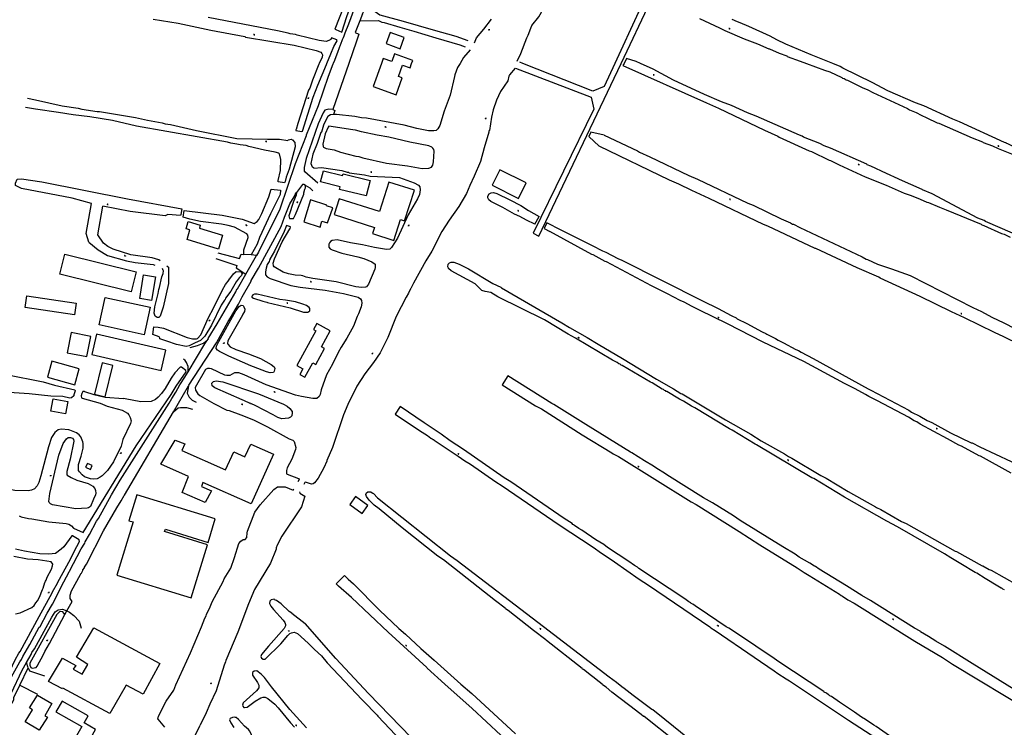
# Model space of a CAD drawing. Units: millimetres. Extents: x 92237 to 97736, y 455040 to 462440.
# Drawn here: x 95360 to 95797, y 457705 to 458019 of the extents above; entities that cross this region are included whole.
import ezdxf

# ---------------------------------------------------------------- set-up
doc = ezdxf.new("R2010")
doc.units = ezdxf.units.MM
for name, color, linetype in [('CBB01', 7, 'Continuous'), ('CBB02', 7, 'Continuous'), ('CBQ19', 8, 'Continuous'), ('CBS05', 8, 'Continuous'), ('CBT09', 8, 'Continuous'), ('CBV00', 8, 'Continuous')]:
    doc.layers.add(name, color=color, linetype=linetype)

# ---------------------------------------------------------------- blocks, each defined once
blk = doc.blocks.new('KADSWATE')
for points in [[(0, 0.06, -0.074764), (0.06, 0.11, -0.087414), (0.12, 0.12, -0.297609), (0.25, 0.06, 0.297609), (0.38, 0, 0.087414), (0.44, 0.02, 0.074764), (0.5, 0.06)], [(0, -0.06, -0.074764), (0.06, -0.02, -0.087414), (0.12, 0, -0.297609), (0.25, -0.06, 0.297609), (0.38, -0.12, 0.087414), (0.44, -0.11, 0.074764), (0.5, -0.06)]]:
    blk.add_lwpolyline(points, format="xyb")

msp = doc.modelspace()

# ---------------------------------------------------------------- linework, layer by layer
at = {"layer": 'CBB01'}
for points in [[(95534.253, 458000), (95534.714, 458001.288), (95526.607, 458004.192), (95525.4, 458000.822), (95521.607, 458002.18), (95520.826, 458000)], [(95520.826, 458000), (95517.14, 457989.712), (95527.368, 457986.048)], [(95527.368, 457986.048), (95530.08, 457993.618), (95528.413, 457994.215), (95530.191, 457999.181), (95533.531, 457997.985), (95534.253, 458000)], [(95502.04, 457939.936), (95499.82, 457932.986), (95517.8, 457927.243), (95516.904, 457924.439), (95526.321, 457921.43), (95529.286, 457930.708), (95531.113, 457930.124), (95535.461, 457943.726), (95524.173, 457947.334), (95519.979, 457934.205), (95502.04, 457939.936)], [(95493.6, 457927.27), (95494.39, 457930.019), (95496.963, 457929.218), (95499.231, 457935.862), (95496.473, 457936.722), (95496.591, 457937.094), (95489.378, 457939.454), (95486.352, 457929.735), (95493.6, 457927.27)], [(95435.846, 457926.102), (95434.116, 457926.627), (95435.087, 457929.825), (95440.434, 457928.202), (95440.046, 457926.923), (95450.333, 457923.802), (95448.444, 457917.576), (95434.539, 457921.794), (95435.846, 457926.102)], [(95380.281, 457915.406), (95411.992, 457907.493), (95409.772, 457898.596), (95378.061, 457906.509), (95380.281, 457915.406)], [(95398.239, 457896.164), (95418.208, 457891.768), (95415.523, 457879.572), (95395.554, 457883.969), (95398.239, 457896.164)], [(95485.941, 457864.405), (95484.613, 457861.99), (95486.825, 457860.774), (95490.316, 457867.125), (95491.706, 457866.361), (95495.623, 457873.487), (95494.245, 457874.244), (95498.108, 457881.276), (95492.164, 457884.541), (95490.701, 457881.878), (95491.737, 457881.309), (95483.253, 457865.883), (95485.941, 457864.405)], [(95425.084, 457872.797), (95394.354, 457879.838), (95392.279, 457870.78), (95423.009, 457863.739), (95425.084, 457872.797)], [(95441.599, 457813.91), (95440.96, 457812.209), (95445.338, 457810.255), (95442.666, 457805.094), (95432.344, 457809.546), (95435.265, 457816.649), (95422.923, 457822.134), (95429.278, 457832.844), (95433.554, 457831.103), (95432.166, 457828.159), (95451.566, 457819.609), (95455.355, 457827.565), (95460.266, 457825.373), (95462.803, 457831.056), (95472.893, 457826.552), (95463.059, 457804.529), (95441.599, 457813.91)], [(95436.43, 457762.794), (95443.601, 457786.385), (95424.597, 457792.162), (95425.062, 457793.231), (95443.899, 457787.403), (95447.086, 457797.879), (95412.287, 457808.518), (95408.713, 457796.986), (95410.589, 457796.45), (95403.353, 457772.848), (95436.43, 457762.794)], [(95415.005, 457719.968), (95407.593, 457724.018), (95400.216, 457711.466), (95379.407, 457722.689), (95379.219, 457722.345), (95373.054, 457725.713), (95379.276, 457736.06), (95385.201, 457732.758), (95384.069, 457731.074), (95388.043, 457728.903), (95390.52, 457733.162), (95385.47, 457736.397), (95393.213, 457749.536), (95422.436, 457733.567), (95415.005, 457719.968)], [(95371.376, 457710.47), (95372.572, 457709.818), (95368.985, 457704.107), (95362.735, 457707.697), (95365.996, 457713.027), (95364.654, 457713.968), (95368.17, 457719.553), (95374.551, 457715.835), (95371.376, 457710.47)]]:
    msp.add_lwpolyline(points, dxfattribs=at)
at = {"layer": 'CBB02'}
for points in [[(95522.975, 458008.806), (95529.21, 458006.555), (95530.977, 458011.448), (95524.742, 458013.699), (95522.975, 458008.806)], [(95502.542, 457945.281), (95493.831, 457947.45), (95495.049, 457952.34), (95503.595, 457950.211), (95503.794, 457951.008), (95515.762, 457948.02), (95514.049, 457941.159), (95502.247, 457944.096), (95502.542, 457945.281)], [(95570.001, 457945.913), (95581.665, 457940.083), (95585.091, 457946.938), (95573.427, 457952.768), (95570.001, 457945.913)], [(95420.505, 457905.346), (95418.827, 457894.795), (95413.526, 457895.638), (95415.204, 457906.189), (95420.505, 457905.346)], [(95384.614, 457888.396), (95362.726, 457891.626), (95363.485, 457896.77), (95385.373, 457893.54), (95384.614, 457888.396)], [(95391.831, 457878.797), (95383.165, 457880.509), (95381.407, 457871.61), (95390.072, 457869.897), (95391.831, 457878.797)], [(95386.707, 457864.442), (95374.59, 457867.846), (95372.596, 457860.748), (95384.712, 457857.344), (95386.707, 457864.442)], [(95398.142, 457852.065), (95401.655, 457865.877), (95396.932, 457867.078), (95393.42, 457853.266), (95398.142, 457852.065)], [(95374.067, 457845.69), (95375.071, 457851.145), (95381.605, 457849.942), (95380.6, 457844.486), (95374.067, 457845.69)], [(95389.553, 457820.724), (95391.626, 457819.758), (95392.443, 457821.513), (95390.371, 457822.478), (95389.553, 457820.724)], [(95506.753, 457804.217), (95512.289, 457800.216), (95514.859, 457803.772), (95509.322, 457807.772), (95506.753, 457804.217)], [(95376.384, 457712.224), (95387.849, 457705.679), (95385.493, 457701.552), (95390.701, 457698.579), (95393.974, 457704.313), (95388.819, 457707.255), (95390.612, 457710.396), (95379.094, 457716.971), (95376.384, 457712.224)]]:
    msp.add_lwpolyline(points, dxfattribs=at)
at = {"layer": 'CBQ19'}
for points in [[(95380.344, 457755.449), (95381.266, 457757.039)], [(95381.266, 457757.039), (95382.326, 457756.402), (95384.283, 457754.934), (95386.729, 457752.377), (95387.49, 457749.277)]]:
    msp.add_lwpolyline(points, dxfattribs=at)
at = {"layer": 'CBT09'}
for points in [[(95581.052, 458001.022), (95582.745, 458004.395), (95585.408, 458011.3), (95586, 458012.484), (95587.085, 458015.689), (95587.627, 458016.824), (95590.734, 458020.72), (95597.688, 458033.049), (95600.508, 458038.489), (95602.373, 458042.863), (95603.359, 458047.992), (95603.754, 458049.126), (95607.798, 458053.269), (95616.33, 458063.33), (95619.388, 458067.621), (95626.242, 458072.947), (95627.624, 458074.722), (95627.969, 458076.399), (95627.919, 458080.739), (95632.013, 458094.844), (95633.542, 458100.86), (95634.183, 458104.017), (95634.873, 458108.751), (95634.81, 458109.899)], [(95504.675, 458027.279), (95504.33, 458025.701), (95500.089, 458015.147), (95500.631, 458014.999), (95503.319, 458013.865), (95505.514, 458020.769), (95512.024, 458038.424), (95514.588, 458045.132), (95514.809, 458046.338)], [(95419.504, 458019.684), (95430.65, 458017.81), (95445.05, 458014.752), (95460.141, 458011.892), (95460.437, 458011.695), (95482.038, 458008.045), (95491.803, 458005.727), (95493.924, 458004.938), (95494.417, 458004.395)], [(95501.174, 458010.018), (95501.026, 458010.511), (95498.708, 458011.399), (95498.363, 458010.659), (95497.524, 458010.117), (95496.34, 458009.771), (95493.184, 458010.215), (95483.419, 458012.484), (95482.63, 458012.78), (95480.263, 458013.174), (95479.474, 458013.47), (95474.739, 458014.506), (95443.965, 458020.375)], [(95562.138, 458009.179), (95563.018, 458011.3), (95566.334, 458015.258), (95569.725, 458019.684)], [(95661.948, 458019.931), (95670.924, 458015.837), (95673.291, 458014.604), (95681.872, 458010.906), (95687.692, 458008.637), (95692.722, 458006.467), (95693.068, 458006.467)], [(95711.523, 458003.854), (95700.317, 458008.538), (95696.372, 458010.413), (95693.413, 458012.04), (95683.944, 458016.429), (95680.097, 458018.057), (95678.913, 458018.402), (95676.546, 458019.536)], [(95496.621, 458000), (95498.313, 458004.297), (95499.694, 458007.453), (95501.174, 458010.018)], [(95494.417, 458004.395), (95494.664, 458003.755), (95494.565, 458002.817), (95493.224, 458000)], [(95560.232, 458005.988), (95557.276, 458002.624), (95555.719, 458000)], [(95693.068, 458006.467), (95697.358, 458004.544), (95700.712, 458003.311), (95700.909, 458003.114), (95706.63, 458001.042), (95709.455, 458000)], [(95493.224, 458000), (95493.085, 457999.709), (95490.237, 457992.534), (95489.007, 457989.041), (95488.52, 457988.173), (95483.743, 457973.346), (95483.054, 457970.69), (95482.857, 457970.542), (95482.857, 457970.296), (95485.514, 457969.804), (95485.858, 457969.952), (95490.532, 457985.007), (95492.599, 457990.369), (95496.444, 457999.55), (95496.621, 458000)], [(95555.719, 458000), (95554.635, 457998.173), (95553.444, 457994.965), (95553.212, 457994.207), (95551.391, 457985.941), (95548.636, 457978.857), (95546.816, 457972.461), (95545.93, 457970.936), (95545.143, 457970.296), (95544.159, 457970.1), (95541.797, 457970.149), (95536.484, 457971.182), (95530.875, 457972.609), (95514.246, 457975.659), (95511.983, 457975.807), (95509.031, 457976.397), (95500.948, 457977.402), (95499.573, 457977.316)], [(95628.541, 458000), (95628.044, 457999.04), (95665.09, 457982.448)], [(95633.828, 458000.872), (95629.671, 458002.18), (95628.541, 458000)], [(95635.807, 458000), (95633.828, 458000.872)], [(95800.978, 457924.64), (95788.974, 457929.855), (95788.383, 457930.248), (95785.628, 457931.38), (95765.358, 457942.056), (95760.979, 457943.827), (95760.832, 457944.024), (95750.795, 457948.452), (95750.205, 457948.846), (95744.99, 457951.109), (95738.053, 457954.454), (95736.429, 457955.045), (95736.331, 457955.242), (95720.193, 457962.375), (95717.34, 457963.409), (95715.372, 457964.393), (95708.189, 457967.345), (95707.598, 457967.738), (95706.418, 457968.132), (95687.131, 457976.545), (95683.294, 457978.07), (95676.209, 457981.268), (95671.781, 457982.891), (95664.205, 457986.237), (95650.429, 457992.633), (95641.475, 457997.503), (95635.807, 458000)], [(95709.455, 458000), (95717.435, 457997.056), (95719.8, 457996.224), (95725.163, 457993.814), (95725.507, 457993.469), (95726.294, 457993.272), (95727.18, 457992.731), (95727.77, 457992.583), (95734.166, 457989.386), (95736.724, 457988.303), (95738.889, 457987.123), (95754.337, 457979.989), (95755.223, 457979.448), (95758.175, 457978.168), (95760.34, 457976.988)], [(95721.14, 458000), (95711.523, 458003.854)], [(95846.045, 457942.745), (95825.971, 457951.699), (95819.477, 457954.75), (95813.868, 457957.111), (95806.292, 457960.85), (95803.34, 457962.129), (95799.207, 457964.196), (95798.125, 457964.589), (95798.076, 457964.786), (95797.436, 457964.934), (95777.461, 457974.134), (95774.509, 457975.315), (95761.52, 457981.169), (95757.88, 457982.547), (95745.678, 457987.811), (95738.692, 457991.501), (95725.605, 457997.946), (95724.424, 457998.684), (95721.14, 458000)], [(95580.143, 457997.929), (95577.614, 457994.896), (95577.32, 457994.305), (95576.926, 457992.337), (95573.63, 457987.516), (95571.908, 457983.678), (95570.481, 457979.349), (95569.693, 457976.2), (95568.759, 457970.247), (95568.562, 457970.05), (95568.562, 457969.509), (95566.366, 457962.482), (95564.872, 457956.422), (95562.068, 457949.928), (95560.05, 457945.844), (95558.624, 457942.204), (95555.18, 457936.546), (95550.899, 457930.445), (95547.702, 457925.328), (95543.175, 457916.669), (95540.519, 457912.34), (95535.131, 457902.402), (95533.926, 457900.04), (95533.729, 457899.991), (95532.843, 457898.023), (95531.761, 457896.301), (95527.432, 457887.642), (95523.693, 457878.392), (95520.249, 457871.603), (95517.247, 457867.224), (95513.41, 457862.157), (95509.867, 457856.794)], [(95363.739, 457984.532), (95367.337, 457983.826), (95379.145, 457981.12), (95386.23, 457980.087), (95387.903, 457979.693), (95394.692, 457978.611), (95395.676, 457978.611), (95411.715, 457976.004), (95417.029, 457974.823), (95423.523, 457973.642), (95424.802, 457973.248), (95427.164, 457972.855), (95438.676, 457970.296), (95456.683, 457966.754), (95470.262, 457966.361), (95475.575, 457966.361), (95479.266, 457965.77), (95479.463, 457966.016), (95480.938, 457966.459), (95481.184, 457966.115), (95481.43, 457966.115), (95482.415, 457964.835), (95482.562, 457962.916), (95479.807, 457953.076), (95478.528, 457949.534), (95478.036, 457947.566), (95477.74, 457946.976), (95474.985, 457947.517), (95474.985, 457948.058), (95475.969, 457952.486), (95476.166, 457957.308), (95475.576, 457959.817)], [(95665.09, 457982.448), (95670.502, 457980.136), (95690.822, 457970.395), (95696.775, 457967.738), (95697.365, 457967.345), (95710.747, 457961.145), (95711.731, 457960.85), (95719.504, 457957.111), (95720.144, 457956.963), (95723.932, 457955.045), (95733.674, 457950.617), (95735.543, 457949.633), (95744.891, 457945.894), (95752.861, 457942.45), (95755.912, 457941.416), (95759.946, 457939.793), (95762.898, 457938.415), (95763.685, 457938.219), (95768.507, 457936.152), (95771.459, 457935.07), (95787.006, 457928.625), (95787.4, 457928.33), (95788.285, 457928.084), (95796.058, 457924.541), (95797.239, 457924.148), (95799.896, 457922.819)], [(95475.576, 457959.817), (95475.379, 457959.866), (95475.231, 457960.161), (95473.607, 457960.653), (95468.884, 457961.465), (95461.997, 457963.113), (95460.816, 457963.507), (95458.061, 457963.802), (95456.585, 457964.196), (95453.928, 457964.589), (95452.452, 457964.983), (95412.109, 457972.166), (95401.482, 457974.724), (95391.347, 457976.299), (95383.967, 457977.184), (95377.473, 457978.267), (95367.337, 457979.644), (95362.888, 457980.406)], [(95499.573, 457977.316), (95498.256, 457977.233), (95497.076, 457976.446), (95496.141, 457974.822), (95495.157, 457972.658), (95494.173, 457969.509), (95493.976, 457969.361), (95492.304, 457964.491), (95490.434, 457959.767), (95489.499, 457955.536), (95490.139, 457954.06), (95490.631, 457953.815), (95490.828, 457953.519), (95494.271, 457953.766), (95503.225, 457952.486), (95505.587, 457951.748), (95506.227, 457951.699), (95506.472, 457951.502), (95513.262, 457950.518), (95515.771, 457949.928), (95528.907, 457949.338), (95535.402, 457946.976), (95537.222, 457945.992), (95537.812, 457945.254), (95537.96, 457943.827), (95537.665, 457941.859), (95536.829, 457939.891), (95532.745, 457932.806), (95527.973, 457922.475), (95525.365, 457918.342), (95524.578, 457917.555), (95523.102, 457917.358)], [(95760.34, 457976.988), (95762.898, 457975.905), (95767.474, 457973.642), (95768.31, 457973.445), (95783.07, 457966.951), (95787.596, 457965.229), (95787.99, 457964.934), (95792.024, 457963.409), (95794.582, 457962.228), (95810.129, 457956.029)], [(95512.573, 457958.095), (95523.102, 457955.684), (95532.351, 457954.503), (95538.944, 457953.372), (95541.896, 457953.47), (95543.126, 457954.011), (95543.618, 457954.799), (95544.012, 457956.324), (95544.307, 457961.047), (95544.11, 457961.735), (95543.667, 457962.375), (95543.175, 457962.769), (95541.896, 457963.359), (95533.434, 457965.081), (95524.184, 457967.295), (95518.871, 457968.181), (95511.983, 457969.706), (95509.326, 457970.444), (95508.145, 457970.493), (95497.518, 457972.117), (95497.125, 457971.772), (95495.846, 457968.82), (95494.812, 457964.097), (95494.911, 457963.162), (95495.157, 457962.818), (95496.337, 457962.228), (95499.831, 457961.637), (95502.733, 457960.653), (95509.523, 457958.882), (95510.802, 457958.685), (95512.573, 457958.095)], [(95619.695, 457968.102), (95613.733, 457969.492), (95612.93, 457967.587), (95617.485, 457963.3)], [(95619.695, 457968.102), (95634.488, 457961.145), (95635.374, 457960.555), (95639.901, 457958.587), (95657.317, 457950.272), (95661.154, 457948.649), (95683.491, 457938.022), (95685.852, 457937.038), (95698.25, 457931.036), (95702.383, 457929.264), (95703.318, 457928.723), (95703.712, 457928.674), (95706.516, 457927.198), (95734.264, 457914.111), (95736.035, 457913.127), (95736.626, 457912.979), (95741.054, 457910.913), (95747.253, 457908.896), (95755.518, 457905.846), (95783.365, 457891.676), (95787.202, 457889.905), (95791.729, 457887.445), (95797.042, 457884.887), (95825.725, 457870.127)], [(95846.241, 457854.974), (95820.559, 457867.372), (95818.099, 457868.405), (95817.608, 457868.75), (95817.312, 457868.75), (95797.141, 457878.688), (95793.008, 457880.557), (95779.675, 457887.15), (95773.82, 457889.807), (95759.946, 457896.596), (95742.234, 457904.665), (95741.644, 457905.059), (95732.001, 457909.29), (95713.601, 457917.85), (95713.305, 457917.85), (95692.347, 457927.739), (95690.477, 457928.477), (95666.369, 457940.088), (95658.596, 457943.631), (95652.889, 457946.484), (95648.756, 457948.255), (95617.485, 457963.3)], [(95392.119, 457937.835), (95383.573, 457940.236), (95361.138, 457944.418), (95358.433, 457945.746), (95358.384, 457946.927), (95359.121, 457948.599), (95361.04, 457948.796), (95370.093, 457947.468), (95408.074, 457939.94), (95432.281, 457935.414), (95431.838, 457933.003), (95431.592, 457932.462), (95425.983, 457932.905), (95424.802, 457932.413), (95409.354, 457934.283), (95397.1, 457936.702)], [(95459.687, 457915.254), (95459.826, 457917.246), (95461.702, 457922.77), (95461.505, 457923.705), (95461.062, 457924.295), (95455.552, 457927.296), (95452.845, 457928.084), (95449.795, 457928.674), (95440.546, 457929.904), (95435.823, 457930.937), (95432.871, 457931.774), (95433.314, 457934.775), (95450.09, 457932.61), (95458.946, 457930.839), (95464.358, 457928.969), (95465.736, 457929.855), (95466.474, 457930.74), (95467.802, 457933.397), (95470.853, 457940.777), (95471.837, 457944.221), (95475.969, 457943.778), (95475.871, 457941.761), (95471.542, 457933.298), (95466.671, 457922.77), (95465.638, 457919.818), (95462.975, 457915.09)], [(95483.184, 457942.678), (95482.955, 457941.465), (95481.873, 457938.71), (95479.758, 457932.413), (95480.003, 457931.232), (95481.775, 457931.232), (95482.759, 457932.905), (95486.35, 457942.007), (95486.424, 457942.523), (95486.892, 457944.221), (95487.095, 457944.818), (95487.121, 457945.888)], [(95588.948, 457928.725), (95585.191, 457930.396), (95582.239, 457932.02), (95579.878, 457933.102), (95574.712, 457936.054), (95569.447, 457938.661), (95568.562, 457939.399), (95568.021, 457940.383), (95568.021, 457941.121), (95568.611, 457942.056), (95569.546, 457942.597), (95570.53, 457942.647), (95572.104, 457942.253), (95577.836, 457939.522), (95582.731, 457936.94), (95586.077, 457934.676), (95590.8, 457932.118)], [(95390.953, 457920.605), (95389.825, 457924.449), (95392.119, 457937.835)], [(95397.497, 457920.211), (95394.953, 457923.846), (95397.1, 457936.702)], [(95588.948, 457928.725), (95590.8, 457932.118)], [(95517.887, 457908.699), (95515.034, 457902.008), (95514.148, 457900.877), (95513.754, 457900.631), (95512.081, 457900.581), (95509.523, 457900.827), (95500.765, 457903.091), (95490.434, 457904.567), (95487.482, 457905.157), (95486.006, 457905.747), (95485.218, 457905.895), (95482.562, 457905.944), (95479.61, 457906.583), (95477.248, 457907.42), (95473.264, 457909.732), (95472.919, 457910.175), (95472.821, 457911.356), (95473.313, 457913.324), (95476.757, 457920.851), (95480.201, 457926.607), (95480.397, 457926.657), (95480.496, 457927.542), (95478.724, 457928.133), (95477.642, 457925.328), (95473.313, 457916.669), (95471.345, 457913.078), (95471.345, 457912.832), (95471.148, 457912.733), (95470.951, 457912.094), (95470.164, 457910.765), (95469.672, 457909.092), (95469.426, 457907.518)], [(95597.196, 457927.788), (95594.303, 457929.234), (95593.107, 457926.699), (95595.621, 457925.329)], [(95614.809, 457914.997), (95614.218, 457915.194), (95595.621, 457925.329)], [(95597.196, 457927.788), (95614.317, 457919.228), (95618.942, 457916.768), (95620.369, 457916.177), (95625.731, 457913.422), (95627.502, 457912.734), (95663.418, 457894.554), (95670.305, 457891.184), (95676.086, 457888.06), (95676.406, 457887.986), (95678.276, 457887.052), (95678.67, 457886.707), (95682.999, 457884.592), (95689.788, 457880.902), (95691.461, 457880.164), (95691.953, 457879.77), (95695.692, 457877.901), (95696.873, 457877.113), (95699.234, 457876.031), (95704.745, 457873.03), (95705.926, 457872.587), (95707.106, 457871.8), (95712.42, 457869.045), (95736.823, 457855.564), (95738.077, 457854.998), (95754.928, 457846.02), (95756.109, 457845.232), (95759.75, 457843.412), (95763.046, 457841.493), (95765.063, 457840.558), (95773.427, 457836.081), (95782.578, 457831.604)], [(95523.102, 457917.358), (95517.69, 457918.244), (95512.376, 457919.523), (95507.063, 457920.359), (95501.257, 457921.688), (95498.896, 457921.466), (95498.158, 457920.9), (95497.764, 457920.408), (95497.494, 457919.793), (95497.469, 457918.391), (95498.01, 457917.752), (95498.896, 457917.21), (95503.324, 457915.735), (95510.408, 457914.16), (95513.065, 457913.373), (95516.509, 457911.946), (95517.982, 457910.934), (95518.084, 457909.486), (95517.887, 457908.699)], [(95390.953, 457920.605), (95395.086, 457917.211), (95399.218, 457914.8), (95407.681, 457912.389), (95411.518, 457911.602), (95419.489, 457910.815), (95420.296, 457910.485)], [(95422.695, 457912.34), (95422.047, 457912.832), (95419.095, 457913.718), (95409.55, 457915.046), (95401.777, 457917.506), (95399.416, 457918.785), (95397.497, 457920.211)], [(95757.24, 457841.395), (95754.731, 457842.92), (95741.054, 457850.251), (95737.217, 457852.12), (95735.74, 457853.055), (95731.116, 457855.49), (95726.392, 457857.926), (95708.287, 457867.667), (95690.28, 457876.326), (95674.488, 457884.345), (95662.064, 457890.52), (95658.694, 457892.119), (95655.152, 457894.038), (95653.381, 457894.776), (95647.772, 457897.777), (95640.639, 457901.319), (95620.713, 457911.946), (95620.122, 457912.094), (95614.809, 457914.997)], [(95425.619, 457910.11), (95426.278, 457909.535), (95426.327, 457902.254), (95423.966, 457891.774), (95422.588, 457887.838), (95422.096, 457887.199), (95421.26, 457887.199), (95420.374, 457887.888), (95420.03, 457889.118), (95420.276, 457891.922), (95421.752, 457897.875), (95422.053, 457899.726), (95422.391, 457900.581), (95423.375, 457905.304), (95424.015, 457906.78), (95424.114, 457907.912), (95423.917, 457908.059), (95423.702, 457908.937)], [(95647.034, 457854.679), (95646.542, 457854.777), (95646.001, 457855.269), (95645.46, 457855.466), (95640.983, 457858.221), (95640.196, 457858.516), (95627.699, 457865.945), (95627.306, 457866.044), (95626.813, 457866.486), (95626.223, 457866.683), (95625.436, 457867.274), (95623.369, 457868.356), (95607.035, 457878.097), (95603.788, 457879.819), (95593.26, 457886.166), (95572.571, 457896.424), (95569.349, 457898.269), (95566.889, 457898.712), (95565.463, 457899.154), (95562.461, 457902.107), (95551.834, 457908.01), (95550.654, 457908.945), (95550.58, 457909.191), (95550.309, 457909.683), (95550.457, 457910.864), (95550.998, 457911.503), (95551.736, 457911.799), (95553.015, 457911.848), (95555.278, 457910.962), (95559.411, 457908.896), (95570.333, 457902.352), (95573.777, 457900.631)], [(95424.113, 457882.427), (95434.543, 457878.393), (95436.905, 457877.704), (95438.775, 457877.802), (95439.218, 457877.95), (95440.645, 457879.573), (95443.916, 457886.879), (95446.45, 457891.676), (95450.288, 457899.548), (95451.665, 457901.909), (95453.19, 457903.927), (95453.239, 457904.369), (95453.534, 457904.419), (95455.158, 457906.632), (95456.289, 457907.715), (95458.356, 457907.518), (95458.95, 457906.745), (95458.651, 457905.895), (95457.667, 457904.861), (95456.29, 457902.992), (95453.977, 457898.957), (95451.665, 457895.76), (95451.518, 457895.268), (95451.124, 457894.973), (95449.746, 457892.758), (95445.417, 457883.804), (95442.465, 457878.983), (95440.546, 457877.064), (95438.086, 457876.031), (95435.527, 457874.653), (95434.199, 457874.407), (95429.919, 457875.194)], [(95469.426, 457907.518), (95469.426, 457906.14), (95470.065, 457905.255), (95471.443, 457904.468), (95480.692, 457901.418), (95484.726, 457900.631), (95495.845, 457899.4), (95504.013, 457897.924), (95510.507, 457896.252), (95511.589, 457895.563), (95512.032, 457894.727), (95512.082, 457893.546), (95511.885, 457891.971), (95510.704, 457888.822), (95510.015, 457887.642), (95508.441, 457883.312), (95505.489, 457877.999), (95502.931, 457874.063), (95501.602, 457871.701)], [(95573.777, 457900.631), (95574.072, 457900.335), (95600.935, 457884.788), (95604.313, 457882.777), (95612.152, 457878.343), (95616.974, 457875.342), (95627.797, 457869.045), (95642.951, 457859.894), (95650.527, 457855.564), (95653.775, 457853.498), (95654.365, 457853.301), (95673.553, 457841.788), (95684.77, 457835.393), (95689.395, 457832.539), (95699.726, 457826.635), (95701.498, 457825.454), (95702.974, 457824.716), (95715.864, 457817.091), (95718.225, 457815.91)], [(95482.66, 457894.136), (95478.232, 457894.972), (95475.772, 457895.268), (95465.736, 457897.531), (95464.555, 457897.531), (95463.768, 457897.334), (95463.571, 457896.891), (95463.325, 457896.744), (95463.374, 457896.301), (95464.063, 457895.76), (95468.196, 457894.432), (95470.016, 457894.038), (95470.213, 457893.841), (95480.397, 457891.578), (95486.301, 457889.61), (95488.17, 457889.561), (95489.056, 457890.249), (95489.056, 457891.184), (95488.81, 457891.627), (95487.531, 457892.513), (95485.907, 457893.202), (95482.66, 457894.136)], [(95473.46, 457864.518), (95473.214, 457863.337), (95472.919, 457862.845), (95471.443, 457862.6), (95469.868, 457863.042), (95462.193, 457865.994), (95461.603, 457866.388), (95453.042, 457870.127), (95448.91, 457872.194), (95448.024, 457872.784), (95447.483, 457873.522), (95447.581, 457874.457), (95448.615, 457876.621), (95456.191, 457890.2), (95457.618, 457892.168), (95458.553, 457892.759), (95459.438, 457892.562), (95459.832, 457892.021), (95460.226, 457890.987), (95460.029, 457889.905), (95459.242, 457888.724), (95459.143, 457888.33), (95452.649, 457876.916), (95452.551, 457875.735), (95452.698, 457875.342), (95453.731, 457874.26), (95456.191, 457872.981), (95461.8, 457871.111), (95467.113, 457869.045), (95471.935, 457866.388), (95473.165, 457865.256), (95473.46, 457864.518)], [(95429.919, 457875.194), (95425.589, 457876.769), (95422.539, 457877.703), (95422.539, 457878.048), (95422.244, 457878.639), (95419.44, 457879.671), (95419.882, 457883.116), (95421.752, 457882.968), (95424.113, 457882.427)], [(95501.602, 457871.701), (95499.142, 457866.584), (95496.485, 457861.763), (95494.124, 457855.072), (95493.632, 457853.104), (95493.14, 457852.12), (95492.205, 457851.333), (95490.434, 457851.333), (95485.415, 457852.169), (95482.759, 457852.809), (95469.672, 457857.384), (95459.93, 457861.763), (95457.52, 457862.649), (95455.601, 457862.649), (95453.534, 457861.468), (95452.157, 457861.419), (95451.271, 457861.665), (95445.466, 457864.371), (95444.58, 457864.617), (95443.694, 457864.518), (95442.809, 457864.076), (95438.086, 457856.154), (95438.283, 457854.973), (95439.365, 457853.399), (95440.3, 457852.612), (95446.45, 457849.07), (95452.255, 457846.118), (95453.288, 457845.921), (95458.454, 457844.052), (95464.063, 457841.739), (95470.262, 457838.738), (95479.807, 457833.425)], [(95360.056, 457799.182), (95360.942, 457798.789), (95364.189, 457798.001), (95365.665, 457797.903), (95373.143, 457796.525), (95380.916, 457795.837), (95382.097, 457795.443), (95383.278, 457794.754), (95384.213, 457793.769), (95388.395, 457791.851), (95412.011, 457830.276), (95427.459, 457853.005), (95429.722, 457856.696), (95434.15, 457863.14), (95433.953, 457863.633), (95432.084, 457865.108), (95431.493, 457865.158), (95429.083, 457862.649), (95427.459, 457860.287), (95424.802, 457855.662), (95423.179, 457853.449)], [(95354.202, 457861.862), (95370.683, 457858.664), (95375.701, 457857.237), (95384.705, 457855.171), (95384.853, 457854.728), (95384.361, 457852.956), (95384.361, 457852.415), (95383.278, 457851.53), (95382.589, 457851.432), (95379.44, 457852.12), (95374.127, 457852.268), (95364.484, 457853.35), (95355.628, 457853.94)], [(95576.992, 457861.338), (95574.393, 457857.342)], [(95734.067, 457763.759), (95727.278, 457768.088), (95715.175, 457775.468), (95713.502, 457776.649), (95713.01, 457776.796), (95711.042, 457778.125), (95706.319, 457780.88), (95704.548, 457782.11), (95698.939, 457785.406), (95680.047, 457797.116), (95677.095, 457799.182), (95667.747, 457804.988), (95663.811, 457807.251), (95647.575, 457817.386), (95646.985, 457817.878), (95642.557, 457820.485), (95641.623, 457821.223), (95637.588, 457823.585), (95631.93, 457827.226), (95631.34, 457827.422), (95611.562, 457839.722), (95597.392, 457848.676), (95596.507, 457849.07), (95576.992, 457861.338)], [(95480.2, 457846.856), (95481.185, 457845.528), (95481.234, 457844.838), (95481.037, 457843.609), (95480.545, 457842.92), (95479.561, 457842.477), (95476.633, 457842.305), (95474.788, 457842.871), (95472.82, 457844.052), (95464.85, 457848.233), (95463.128, 457848.972), (95462.784, 457848.972), (95462.636, 457849.168), (95462.341, 457849.168), (95460.127, 457850.251), (95458.946, 457850.644), (95446.843, 457856.056), (95445.662, 457856.893), (95445.564, 457858.123), (95446.253, 457858.811), (95447.532, 457859.107), (95450.386, 457858.713), (95466.326, 457853.301), (95477.396, 457848.824), (95479.02, 457847.889), (95480.2, 457846.856)], [(95509.867, 457856.794), (95505.931, 457848.578), (95504.013, 457843.953), (95499.142, 457829.488), (95496.535, 457823.781), (95496.535, 457823.486), (95495.255, 457820.534), (95492.796, 457815.959), (95491.172, 457813.794), (95490.483, 457813.351), (95489.745, 457813.302), (95487.088, 457814.089), (95486.793, 457813.942), (95486.331, 457813.166)], [(95574.393, 457857.342), (95589.225, 457848.086), (95591.882, 457846.61), (95609.987, 457835.196), (95623.173, 457827.127), (95623.763, 457826.635), (95626.125, 457825.454), (95658.301, 457805.381), (95660.466, 457804.2), (95679.604, 457792.245), (95688.804, 457786.292), (95705.434, 457776.059), (95708.484, 457774.053), (95710.747, 457772.713), (95724.179, 457764.349), (95724.867, 457763.759), (95725.507, 457763.513), (95727.918, 457761.938), (95730.623, 457760.462), (95757.585, 457743.587), (95769.835, 457736.256), (95774.362, 457733.305), (95809.637, 457712.001), (95832.564, 457698.57)], [(95389.084, 457854.334), (95388.346, 457854.334), (95387.805, 457853.547), (95387.559, 457852.415), (95387.706, 457851.628), (95388.001, 457851.432), (95395.971, 457849.168), (95399.12, 457847.889), (95405.713, 457846.118), (95408.075, 457844.691), (95408.714, 457843.953), (95409.354, 457842.772), (95409.698, 457841.296), (95409.501, 457840.115), (95406.107, 457833.031), (95405.32, 457830.177), (95401.974, 457823.092), (95399.268, 457819.354), (95396.857, 457816.943), (95396.021, 457816.303), (95394.643, 457815.615), (95392.921, 457815.418), (95391.74, 457815.615), (95389.083, 457816.549), (95388.002, 457817.385), (95386.771, 457818.763), (95386.427, 457819.353), (95386.329, 457822.01), (95387.608, 457825.651), (95388.395, 457829.193), (95388.444, 457831.259), (95388.297, 457832.096)], [(95389.084, 457854.334), (95393.247, 457852.99), (95398.184, 457851.808), (95406.402, 457851.21)], [(95423.179, 457853.449), (95421.703, 457851.825), (95420.522, 457850.792), (95418.603, 457849.906), (95414.077, 457849.808), (95407.09, 457851.136), (95406.402, 457851.21)], [(95749.959, 457794.311), (95745.186, 457796.821), (95726.442, 457807.546), (95712.715, 457815.811), (95711.879, 457816.107), (95687.378, 457830.768), (95686.787, 457830.965), (95676.504, 457837.213), (95675.324, 457837.754), (95659.875, 457847.102), (95658.399, 457847.84), (95654.857, 457850.054), (95653.086, 457850.94), (95647.526, 457854.334), (95647.133, 457854.432), (95647.034, 457854.679)], [(95529.149, 457847.725), (95526.971, 457844.382)], [(95608.511, 457793.573), (95606.543, 457794.951), (95606.15, 457795.147), (95605.756, 457795.394), (95605.461, 457795.738), (95601.968, 457797.952), (95578.205, 457814.237), (95575.352, 457816.008), (95557.246, 457828.603), (95551.342, 457832.539), (95547.308, 457835.491), (95539.78, 457840.411), (95529.149, 457847.725)], [(95526.971, 457844.382), (95537.763, 457837.065), (95541.305, 457834.851), (95542.782, 457833.72), (95543.405, 457833.424), (95543.815, 457833.08), (95544.11, 457833.031), (95544.258, 457832.735), (95554.884, 457825.676), (95557.788, 457823.585), (95559.607, 457822.502)], [(95800.388, 457818.173), (95786.71, 457825.651), (95786.12, 457825.848), (95778.347, 457830.178), (95777.166, 457830.571), (95772.147, 457833.425), (95759.897, 457839.919), (95758.421, 457840.903), (95757.24, 457841.395)], [(95388.297, 457832.096), (95387.411, 457834.211), (95386.722, 457835.196), (95385.541, 457836.032), (95382.54, 457837.262), (95382.073, 457837.385), (95378.703, 457837.656), (95377.374, 457837.311), (95375.899, 457836.179), (95374.373, 457833.916), (95373.094, 457829.833), (95369.699, 457816.992), (95368.715, 457813.991), (95367.977, 457812.564), (95366.895, 457811.236), (95365.566, 457810.547), (95364.09, 457810.301), (95358.186, 457810.399), (95351.742, 457811.58)], [(95379.638, 457831.358), (95381.015, 457833.326), (95381.753, 457834.015), (95382.786, 457833.966), (95383.672, 457833.72), (95384.164, 457833.031), (95384.311, 457832.342), (95382.688, 457824.372), (95381.212, 457818.861), (95381.212, 457817.681), (95381.408, 457817.238), (95383.082, 457816.156), (95385.64, 457815.024), (95390.658, 457813.499), (95392.724, 457812.367), (95393.561, 457811.285), (95393.856, 457810.497), (95394.004, 457809.317), (95393.856, 457808.53), (95392.97, 457806.562), (95391.74, 457803.314), (95390.855, 457802.724), (95390.264, 457802.528), (95385.246, 457802.331), (95374.816, 457804.004), (95373.93, 457804.496), (95373.34, 457805.086), (95373.266, 457805.479), (95373.685, 457809.071), (95377.67, 457826.143), (95379.638, 457831.358)], [(95479.807, 457833.425), (95481.578, 457832.834), (95482.07, 457832.243), (95482.808, 457829.488), (95482.759, 457828.701), (95481.086, 457824.372), (95478.921, 457820.436), (95478.626, 457819.255), (95478.626, 457817.877), (95478.872, 457817.877), (95478.97, 457817.681), (95484.038, 457815.713), (95484.284, 457815.319), (95483.731, 457814.353)], [(95782.578, 457831.604), (95782.971, 457831.604), (95786.514, 457829.784), (95800.289, 457823.29), (95813.278, 457816.5), (95815.639, 457815.418), (95823.019, 457811.531), (95823.61, 457811.383), (95833.154, 457806.365), (95834.68, 457805.381), (95834.975, 457805.381), (95860.903, 457791.605), (95862.674, 457790.867), (95868.479, 457787.768), (95898.491, 457773.008), (95923.189, 457759.478), (95939.818, 457750.672), (95941.294, 457750.081), (95963.04, 457738.519)], [(95559.607, 457822.502), (95560.296, 457822.109), (95571.612, 457814.286), (95574.417, 457812.564), (95599.656, 457795.246), (95614.809, 457785.21), (95618.45, 457782.602), (95618.745, 457782.479), (95624.353, 457778.715), (95635.276, 457771.139), (95639.408, 457768.482), (95666.534, 457749.884), (95667.059, 457749.49), (95669.026, 457748.31), (95686.246, 457736.404), (95695.2, 457730.451), (95696.775, 457729.221), (95700.514, 457726.761), (95701.99, 457725.974), (95728.164, 457708.459), (95740.66, 457700.341)], [(95421.555, 457708.951), (95421.949, 457710.328), (95425.294, 457716.921), (95428.64, 457721.743), (95429.624, 457724.202), (95436.02, 457738.323), (95441.038, 457749.934), (95442.514, 457753.82), (95443.055, 457754.755), (95443.203, 457755.444), (95444.826, 457758.74), (95445.712, 457761.003), (95450.583, 457770.056), (95451.075, 457771.237), (95453.928, 457775.96), (95455.601, 457780.683), (95457.569, 457786.98), (95458.454, 457788.014), (95459.438, 457788.653), (95460.324, 457788.752), (95461.16, 457789.588), (95461.259, 457791.605), (95461.456, 457792.442), (95464.604, 457800.756), (95466.966, 457804.102), (95473.018, 457810.891), (95474.69, 457812.072), (95478.035, 457812.121), (95481.649, 457810.61), (95481.917, 457811.135)], [(95718.225, 457815.91), (95727.967, 457810.006), (95740.168, 457803.216), (95740.562, 457802.872), (95742.53, 457801.937), (95751.681, 457796.722), (95753.747, 457795.738), (95775.493, 457783.537), (95776.083, 457783.34), (95787.498, 457777.043), (95787.744, 457777.043), (95790.548, 457775.37), (95791.434, 457775.075), (95802.946, 457768.58)], [(95484.504, 457809.864), (95484.607, 457809.184), (95486.892, 457807.939), (95485.317, 457803.216), (95476.658, 457790.227), (95474.592, 457786.095), (95474.149, 457784.914), (95474.1, 457784.324), (95471.64, 457778.223), (95464.555, 457766.415), (95461.8, 457760.118), (95457.028, 457747.523), (95451.714, 457734.928), (95451.665, 457734.387), (95450.976, 457732.96), (95447.483, 457721.546), (95444.679, 457715.642), (95443.006, 457711.706), (95440.349, 457706.195)], [(95618.843, 457724.498), (95617.417, 457725.53), (95614.71, 457727.794), (95614.071, 457728.138), (95610.578, 457730.992), (95610.086, 457731.189), (95609.938, 457731.484), (95594.047, 457743.784), (95593.752, 457744.178), (95588.34, 457748.261), (95577.024, 457757.215), (95575.843, 457757.953), (95575.794, 457758.15), (95571.415, 457761.446), (95548.39, 457779.601), (95545.93, 457781.274), (95529.99, 457793.869), (95519.756, 457802.282), (95517.591, 457803.856), (95515.427, 457806.07), (95514.148, 457807.841), (95513.951, 457808.628), (95514.197, 457809.465), (95514.787, 457809.907), (95516.115, 457809.907), (95516.214, 457809.711), (95517.001, 457809.194), (95517.247, 457809.12), (95519.068, 457807.25), (95551.539, 457781.421), (95554.491, 457779.306), (95592.718, 457750.13)], [(95797.387, 457766.268), (95796.6, 457766.612), (95796.157, 457767.006), (95795.911, 457767.006), (95794.484, 457768.039), (95788.875, 457771.335), (95785.136, 457773.697), (95784.349, 457773.992), (95778.051, 457777.928), (95773.623, 457780.486), (95770.77, 457782.356), (95749.959, 457794.311)], [(95330.094, 457684.794), (95330.242, 457685.237), (95344.657, 457708.852), (95349.823, 457717.708), (95358.285, 457735.322), (95359.86, 457738.175), (95360.45, 457738.962), (95368.863, 457754.558), (95374.718, 457765.038), (95374.816, 457765.431), (95377.079, 457769.269), (95377.128, 457769.761), (95382.836, 457779.994), (95384.41, 457783.34), (95386.821, 457787.866), (95386.624, 457788.506), (95383.77, 457790.277), (95383.475, 457790.277), (95379.933, 457785.455)], [(95733.871, 457709.837), (95730.821, 457712.051), (95724.178, 457716.491), (95720.587, 457718.938), (95720.095, 457719.209), (95719.8, 457719.332), (95719.603, 457719.627), (95719.308, 457719.676), (95718.324, 457720.464), (95717.34, 457720.956), (95717.241, 457721.152), (95697.267, 457734.337), (95695.2, 457735.912), (95678.816, 457746.797), (95675.029, 457749.343), (95673.897, 457749.934), (95661.45, 457758.396), (95661.154, 457758.445), (95659.088, 457759.921), (95658.301, 457760.315), (95658.202, 457760.512), (95657.218, 457761.053), (95655.447, 457762.381), (95635.128, 457775.812), (95634.538, 457776.354), (95633.16, 457777.092), (95630.651, 457778.912), (95621.205, 457785.111), (95619.532, 457786.39), (95616.039, 457788.555), (95609.791, 457792.885), (95608.511, 457793.573)], [(95379.933, 457785.455), (95378.752, 457784.373), (95376.095, 457782.504), (95373.143, 457782.11), (95369.207, 457782.258), (95362.418, 457783.438), (95358.383, 457784.422)], [(95367.387, 457760.61), (95368.223, 457761.495), (95369.109, 457763.07), (95370.339, 457766.514), (95370.683, 457767.104), (95371.471, 457769.662), (95371.815, 457770.253), (95371.766, 457770.499), (95371.963, 457770.647), (95372.405, 457771.925), (95374.324, 457775.566), (95374.865, 457776.944), (95375.013, 457777.78), (95374.275, 457778.715), (95368.518, 457779.699), (95363.795, 457779.994), (95357.596, 457781.175)], [(95573.875, 457701.866), (95561.084, 457713.625), (95548.98, 457724.449), (95541.207, 457731.583), (95540.961, 457731.927), (95523.791, 457747.523), (95507.604, 457762.873), (95501.749, 457768.039), (95500.777, 457769.011), (95504.456, 457772.766), (95506.128, 457771.138), (95508.441, 457769.023), (95519.953, 457757.313), (95528.563, 457749.195), (95531.515, 457746.686), (95538.354, 457740.241), (95544.257, 457735.174), (95556.115, 457724.498), (95560.985, 457720.365), (95580.271, 457702.407)], [(95893.276, 457667.427), (95888.799, 457669.838), (95882.108, 457674.216), (95866.905, 457683.663), (95861.001, 457686.123), (95858.418, 457687.082), (95858, 457687.205), (95857.902, 457687.402), (95857.459, 457687.402), (95814.065, 457714.461), (95783.021, 457733.624), (95770.77, 457741.324), (95766.932, 457743.489), (95763.685, 457745.654), (95760.045, 457747.769), (95759.947, 457748.015), (95757.486, 457749.393), (95737.905, 457761.594), (95734.067, 457763.759)], [(95358.482, 457755.69), (95360.45, 457756.182), (95365.616, 457758.495), (95366.698, 457759.429), (95367.387, 457760.61)], [(95481.086, 457755.985), (95479.954, 457756.698), (95476.363, 457760.069), (95474.296, 457761.594), (95473.312, 457761.938), (95473.165, 457762.135), (95471.886, 457761.889), (95471.344, 457761.298), (95471.148, 457760.314), (95471.738, 457759.134), (95472.968, 457757.559), (95477.249, 457752.836), (95477.888, 457751.852), (95478.208, 457750.991), (95478.282, 457750.376), (95477.691, 457749.196), (95470.705, 457741.274), (95467.606, 457737.683), (95467.359, 457736.699), (95467.556, 457735.961), (95468.392, 457735.518), (95469.278, 457735.567), (95476.117, 457742.308), (95479.266, 457746.047), (95480.151, 457746.883), (95480.889, 457747.326), (95482.07, 457747.523), (95483.546, 457746.883), (95488.318, 457742.652), (95491.122, 457739.799), (95494.173, 457736.994), (95496.731, 457733.993)], [(95380.344, 457755.449), (95379.391, 457756.625), (95378.358, 457756.723), (95377.964, 457756.575), (95376.784, 457755.395), (95364.78, 457733.797), (95364.829, 457732.96), (95365.173, 457731.877), (95365.763, 457731.533), (95367.535, 457731.877), (95368.076, 457732.468), (95369.011, 457734.436), (95370.585, 457737.092), (95371.471, 457738.962), (95373.537, 457742.504), (95380.344, 457755.449)], [(95481.086, 457755.985), (95487.039, 457751.36)], [(95727.17, 457500), (95723.742, 457503.358), (95711.338, 457515.992), (95709.124, 457518.452), (95708.435, 457518.895), (95704.352, 457523.273), (95686.541, 457541.379), (95681.031, 457547.282), (95679.801, 457548.365), (95664.5, 457564.601), (95661.155, 457568.389), (95656.333, 457573.26), (95636.949, 457593.825), (95632.816, 457597.957), (95612.989, 457618.67), (95610.578, 457620.983), (95590.111, 457642.532), (95583.666, 457649.027), (95574.564, 457658.719), (95562.855, 457670.772), (95552.818, 457681.449), (95515.132, 457720.365), (95500.618, 457735.813), (95487.039, 457751.36)], [(95592.718, 457750.13), (95621.894, 457727.696), (95625.141, 457725.284), (95627.552, 457723.44), (95628.585, 457722.727), (95632.586, 457719.577), (95633.21, 457719.184), (95640.786, 457713.33), (95641.278, 457713.182), (95646.69, 457709), (95657.366, 457700.193), (95657.858, 457699.948), (95657.957, 457699.702), (95667.796, 457691.584), (95668.337, 457691.338), (95668.78, 457690.846), (95677.144, 457684.45), (95692.79, 457671.51), (95714.142, 457654.291)], [(95496.731, 457733.993), (95512.327, 457717.561), (95512.672, 457717.019), (95518.871, 457710.771), (95519.166, 457710.279), (95537.517, 457690.845), (95545.685, 457682.58), (95568.611, 457658.276), (95574.86, 457651.929), (95582.781, 457643.516), (95585.044, 457641.4), (95606.593, 457618.719), (95630.7, 457593.776), (95649.642, 457573.801), (95666.862, 457555.991), (95675.423, 457546.79), (95675.963, 457546.397), (95681.868, 457540.099), (95710.944, 457510.236)], [(95487.531, 457705.015), (95480.25, 457713.28), (95472.083, 457723.218), (95468.983, 457727.499), (95467.507, 457728.975), (95465.539, 457730.352), (95464.358, 457730.254), (95463.571, 457729.664), (95463.571, 457728.532), (95465.883, 457725.236), (95466.375, 457724.006), (95466.425, 457722.874), (95465.342, 457721.497), (95459.438, 457716.183), (95459.143, 457715.15), (95459.291, 457714.707), (95459.832, 457714.166), (95460.127, 457714.068), (95461.308, 457714.264), (95464.85, 457716.97), (95467.334, 457718.422), (95468.392, 457718.692), (95469.278, 457718.643), (95470.361, 457718.102), (95473.558, 457715.544), (95474.985, 457714.018), (95480.496, 457707.229), (95482.267, 457705.31)], [(95651.266, 457699.16), (95637.44, 457710.132), (95637.195, 457710.132), (95636.161, 457711.066), (95634.341, 457712.297), (95634.194, 457712.543), (95623.173, 457720.956), (95620.516, 457723.17), (95618.991, 457724.202), (95618.843, 457724.498)], [(95421.555, 457708.951), (95424.618, 457705.37)], [(95488.171, 457670.822), (95486.498, 457672.74), (95482.611, 457677.759), (95479.413, 457680.858), (95473.214, 457688.632), (95472.87, 457688.877), (95472.722, 457689.271), (95463.866, 457700.39), (95462.391, 457703.539), (95461.8, 457704.375), (95460.127, 457705.851), (95457.372, 457708.803), (95456.388, 457709.64), (95455.995, 457709.64), (95455.748, 457709.837), (95454.715, 457709.689), (95453.633, 457709.197), (95453.436, 457708.606), (95454.027, 457707.278), (95455.355, 457705.261)], [(95795.271, 457667.919), (95781.742, 457677.07), (95778.839, 457678.792), (95776.674, 457680.366), (95775.296, 457681.153), (95774.706, 457681.695), (95771.36, 457683.81), (95770.573, 457684.155), (95765.309, 457687.697), (95764.472, 457688.484), (95755.519, 457695.47), (95750.156, 457698.963), (95749.418, 457699.603), (95748.434, 457700.218), (95747.843, 457700.538), (95740.464, 457705.655), (95739.332, 457706.195), (95735.691, 457708.754), (95733.871, 457709.837)], [(95436.678, 457698.793), (95440.349, 457706.195)]]:
    msp.add_lwpolyline(points, dxfattribs=at)
at = {"layer": 'CBV00'}
for points in [[(95518.955, 458051.082), (95517.35, 458047.302), (95516.857, 458045.329), (95510.544, 458029.251), (95506.155, 458017.415), (95504.577, 458013.47), (95504.145, 458012.175), (95503.837, 458011.399), (95503.393, 458010.412), (95503.146, 458009.623), (95502.949, 458009.229), (95502.703, 458008.439), (95502.505, 458008.045), (95502.111, 458006.861)], [(95627.228, 458000), (95640.443, 458027.729), (95616.95, 458039.033), (95615.314, 458036.53), (95631.937, 458028.55), (95634.928, 458022.826), (95624.464, 458000)], [(95512.397, 458021.982), (95514.593, 458026.45), (95515.94, 458024.599), (95520.14, 458021.568), (95530.495, 458018.733), (95543.829, 458014.871), (95553.865, 458012.047), (95559.141, 458010.172)], [(95512.397, 458021.982), (95511.235, 458018.982)], [(95511.235, 458018.982), (95509.191, 458013.706), (95510.799, 458013.043), (95509.743, 458009.851), (95506.318, 458000)], [(95511.235, 458018.982), (95519.477, 458019.028), (95521.009, 458018.34), (95522.084, 458018.194), (95528.971, 458016.092), (95535.223, 458014.332), (95544.992, 458011.399), (95555.591, 458008.27), (95558.035, 458007.404)], [(95502.111, 458006.861), (95501.272, 458004.889), (95501.026, 458004.1), (95499.99, 458001.239), (95499.42, 458000)], [(95499.42, 458000), (95499.287, 457999.71), (95497.125, 457994.207), (95492.796, 457981.218), (95487.482, 457968.132), (95487.482, 457967.836), (95482.562, 457955.438), (95475.674, 457935.266), (95466.309, 457916.242), (95465.426, 457914.715)], [(95506.318, 458000), (95499.214, 457979.564)], [(95580.374, 457997.83), (95613.878, 457985.004), (95615.167, 457979.657), (95588.137, 457924.707), (95590.682, 457923.315), (95627.228, 458000)], [(95583.539, 458000), (95582.235, 458000.519)], [(95624.464, 458000), (95619.756, 457989.729), (95614.613, 457987.633), (95583.539, 458000)], [(95499.214, 457979.564), (95497.518, 457979.644), (95495.658, 457979.209), (95494.96, 457978.07), (95492.796, 457973.15), (95487.482, 457957.8), (95486.547, 457953.864)], [(95499.214, 457979.564), (95500.221, 457979.149), (95499.573, 457977.316)], [(95486.547, 457953.864), (95486.547, 457952.092), (95486.793, 457952.043), (95492.549, 457947.025)], [(95490.458, 457943.421), (95489.259, 457944.692), (95487.121, 457945.888), (95486.439, 457946.315), (95485.733, 457946.315), (95483.184, 457942.678)], [(95435.143, 457856.82), (95435.317, 457857.125), (95447.582, 457876.031), (95452.846, 457885.477), (95453.78, 457887.027), (95457.372, 457893.201), (95458.947, 457896.399), (95462.981, 457903.336), (95462.981, 457903.632), (95466.326, 457909.142), (95476.265, 457927.591), (95477.741, 457931.724), (95480.201, 457937.628), (95482.044, 457940.854), (95482.573, 457941.754), (95483.184, 457942.678)], [(95447.395, 457913.376), (95456.622, 457910.28), (95456.401, 457909.229), (95460.612, 457906.394)], [(95448.251, 457915.947), (95457.892, 457913.403), (95458.555, 457915.311), (95459.687, 457915.254)], [(95462.975, 457915.09), (95459.687, 457915.254)], [(95460.612, 457906.394), (95465.426, 457914.715)], [(95465.426, 457914.715), (95462.975, 457915.09)], [(95443.352, 457876.795), (95444.023, 457877.735), (95443.94, 457877.949), (95447.926, 457884.394), (95456.191, 457898.662), (95456.683, 457899.843), (95456.88, 457899.942), (95460.612, 457906.394)], [(95435.01, 457863.115), (95442.481, 457875.575), (95443.352, 457876.795)], [(95443.352, 457876.795), (95441.96, 457875.881), (95439.077, 457874.58), (95435.741, 457873.731)], [(95435.01, 457863.115), (95435.006, 457865.471), (95434.271, 457867.225), (95433.705, 457868.187), (95432.97, 457868.752)], [(95353.464, 457722.038), (95360.352, 457734.436), (95361.04, 457735.42), (95361.68, 457736.797), (95364.829, 457742.111), (95368.961, 457749.737), (95369.306, 457750.13), (95372.455, 457755.985), (95374.816, 457759.97), (95379.834, 457769.957), (95382.294, 457774.336), (95382.368, 457774.582), (95387.505, 457784.609), (95389.133, 457787.128), (95389.281, 457787.62), (95391.249, 457790.916), (95394.397, 457796.82), (95395.185, 457798.001), (95400.99, 457808.53), (95404.926, 457815.024), (95426.672, 457849.266), (95427.754, 457851.234), (95429.624, 457854.088), (95431.395, 457857.335), (95433.609, 457860.779), (95435.01, 457863.115)], [(95428.591, 457845.331), (95435.143, 457856.82)], [(95435.143, 457856.82), (95434.582, 457853.617), (95435.43, 457851.92), (95436.844, 457850.505), (95438.597, 457849.6)], [(95428.591, 457845.331), (95430.625, 457847.054), (95431.642, 457847.337), (95434.356, 457847.224), (95436.9, 457846.601)], [(95381.266, 457757.039), (95383.507, 457761.204), (95382.639, 457762.43), (95382.626, 457763.927), (95383.229, 457765.923), (95387.313, 457773.156), (95387.51, 457773.746), (95387.706, 457773.795), (95388.346, 457774.927), (95388.346, 457775.173), (95389.034, 457776.157), (95389.034, 457776.403), (95389.871, 457777.731), (95397.448, 457792.589), (95403.417, 457802.779), (95405.369, 457805.774), (95406.619, 457808.225), (95406.845, 457808.382), (95428.591, 457845.331)], [(95363.336, 457734.049), (95365.37, 457737.634), (95365.665, 457738.47), (95366.797, 457740.143), (95374.472, 457754.214), (95376.046, 457756.575), (95377.325, 457757.461), (95379.293, 457757.707), (95381.266, 457757.039)], [(95336.538, 457684.837), (95336.651, 457685.461), (95339.652, 457690.387), (95345.255, 457698.276), (95348.937, 457704.818), (95351.594, 457710.033), (95361.434, 457730.697), (95363.336, 457734.049)], [(95364.093, 457731.736), (95363.336, 457734.049)], [(95360.317, 457724.05), (95364.093, 457731.736)], [(95364.093, 457731.736), (95364.691, 457730.43), (95371.267, 457728.201)], [(95354.384, 457713.606), (95355.452, 457713.462), (95357.626, 457717.541), (95357.626, 457718.574), (95360.317, 457724.05)], [(95360.317, 457724.05), (95368.224, 457720.042)]]:
    msp.add_lwpolyline(points, dxfattribs=at)

# ---------------------------------------------------------------- block references
at = {"layer": 'CBS05'}
for p, rotation in [((95464.604, 458012.64), 170.3869305502365), ((95568.5, 458014.774), 52.92391298887706), ((95675.55, 458015.305), 156.6659064044796), ((95641.455, 457995.043), 338.9553004822819), ((95488.387, 457984.38), 72.12662499452702), ((95567.16, 457975.332), 81.08401513034804), ((95522.883, 457971.717), 169.6336337090985), ((95469.915, 457965.288), 178.3388499007531), ((95794.436, 457963.464), 338.95447448293), ((95516.574, 457951.653), 166.7561523086308), ((95732.463, 457955.254), 338.95447448293), ((95483.465, 457938.181), 68.46467875625889), ((95675.297, 457939.825), 338.95447448293), ((95399.534, 457937.341), 168.8136258781619), ((95581.755, 457934.447), 144.3596909649139), ((95461.13, 457928.058), 160.9127055208207), ((95532.862, 457927.864), 65.22890242883443), ((95407.25, 457914.482), 164.1017648586739), ((95489.785, 457902.977), 168.7012549028725), ((95479.282, 457893.557), 167.4649311597054), ((95444.5, 457885.686), 64.22893463810817), ((95670.156, 457887.364), 338.95447448293), ((95777.988, 457889.075), 338.95447448293), ((95608.128, 457878.353), 338.95447448293), ((95450.857, 457875.651), 60.87312633705764), ((95516.748, 457871.055), 55.59480143300363), ((95473.615, 457854.079), 160.73153556008), ((95459.255, 457848.564), 161.5831163848315), ((95767.082, 457838.03), 338.95447448293), ((95405.12, 457826.846), 64.71656053628092), ((95554.775, 457826.776), 338.95447448293), ((95634.655, 457821.16), 338.95447448293), ((95701.074, 457824.04), 338.95447448293), ((95374.013, 457816.778), 76.88090400588182), ((95373.086, 457764.889), 60.79519835083688), ((95669.973, 457750.517), 338.95447448293), ((95747.702, 457753.397), 338.95447448293), ((95479.538, 457748), 31.00308754964466), ((95591.135, 457749.173), 338.95447448293), ((95372.443, 457743.714), 62.28153804268128), ((95531.501, 457741.767), 338.95447448293), ((95445.133, 457724.564), 72.96051182082012), ((95483.238, 457705.955), 132.6898903954716)]:
    msp.add_blockref('KADSWATE', p, dxfattribs=dict(at, rotation=rotation))

doc.saveas('drawing.dxf')
